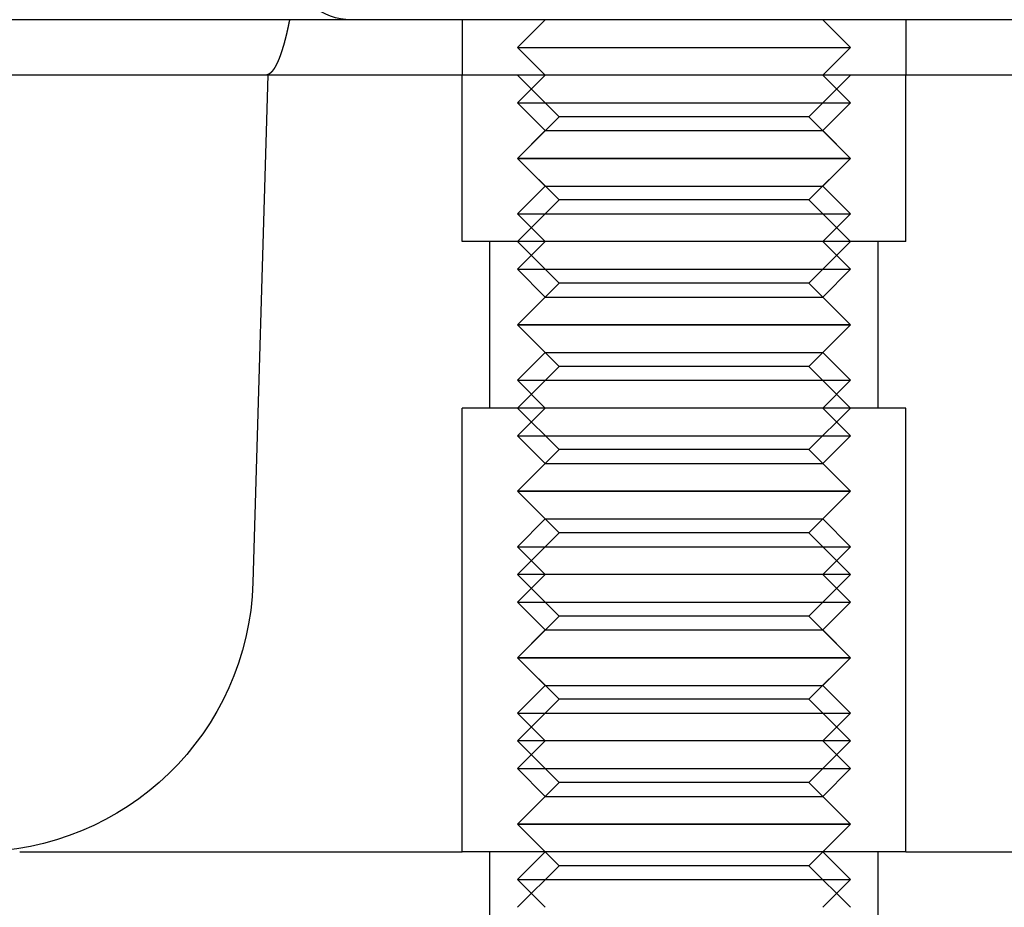
# Model space of a CAD drawing. Extents: x 0 to 785, y -435 to 119.
# Drawn here: x 638 to 656, y 13 to 29 of the extents above; entities that cross this region are included whole.
import ezdxf

# ---------------------------------------------------------------- set-up
doc = ezdxf.new("R2010")
doc.units = 0
doc.header["$LTSCALE"] = 50
doc.linetypes.add('VERDECKT', pattern=[0.375, 0.25, -0.125])
doc.layers.get('0').update_dxf_attribs({"linetype": 'CONTINUOUS'})
doc.layers.add('STEMPEL', color=3, linetype='CONTINUOUS')

# ---------------------------------------------------------------- blocks, each defined once
blk = doc.blocks.new('A$C6CBDFB5F')
at = {"color": 3, "linetype": 'CONTINUOUS', "extrusion": (-2e-16, 1, -2e-16)}
for p, q in [((130, 29), (-130, 29)), ((130, 28), (-130, 28)), ((-7.5, 28), (-7.76974, 18.85262))]:
    blk.add_line(p, q, dxfattribs=at)
at = {"color": 1, "linetype": 'VERDECKT', "extrusion": (-2e-16, 1, -2e-16)}
for p, q in [((-4, 29), (-4, 28)), ((-2.5, 29), (-3, 28.5)), ((2.5, 29), (3, 28.5)), ((4, 29), (4, 28)), ((-3, 28.5), (3, 28.5)), ((-2.5, 28), (-3, 28.5)), ((2.5, 28), (3, 28.5)), ((-4, 25), (-4, 28)), ((-4, 25), (-4, 28)), ((-2.5, 28), (-3, 27.5)), ((-2.25, 27.25), (-3, 28)), ((2.25, 27.25), (3, 28)), ((2.5, 28), (3, 27.5)), ((4, 25), (4, 28)), ((4, 25), (4, 28)), ((-3, 27.5), (3, 27.5)), ((-2.5, 27), (-3, 27.5)), ((2.5, 27), (3, 27.5)), ((-2.25, 27.25), (-3, 26.5)), ((2.25, 27.25), (-2.25, 27.25)), ((2.25, 27.25), (3, 26.5)), ((-2.5, 27), (-3, 26.5)), ((-2.5, 27), (2.5, 27)), ((2.5, 27), (3, 26.5)), ((-3, 26.5), (3, 26.5)), ((-2.5, 26), (-3, 26.5)), ((3, 26.5), (-3, 26.5)), ((-2.25, 25.75), (-3, 26.5)), ((2.25, 25.75), (3, 26.5)), ((2.5, 26), (3, 26.5)), ((-2.5, 26), (-3, 25.5)), ((-2.5, 26), (2.5, 26)), ((2.5, 26), (3, 25.5)), ((-2.25, 25.75), (-3, 25)), ((2.25, 25.75), (-2.25, 25.75)), ((2.25, 25.75), (3, 25)), ((-3, 25.5), (3, 25.5)), ((-2.5, 25), (-3, 25.5)), ((2.5, 25), (3, 25.5)), ((3.4641, 25), (-4, 25)), ((3.4641, 25), (-4, 25)), ((-3.5, 22), (-3.5, 25)), ((-3.5, 22), (-3.5, 25)), ((-2.5, 25), (-3, 24.5)), ((-2.25, 24.25), (-3, 25)), ((2.25, 24.25), (3, 25)), ((2.5, 25), (3, 24.5)), ((4, 25), (3.4641, 25)), ((4, 25), (3.4641, 25)), ((3.5, 22), (3.5, 25)), ((3.5, 22), (3.5, 25)), ((-3, 24.5), (3, 24.5)), ((-2.5, 24), (-3, 24.5)), ((2.5, 24), (3, 24.5)), ((-2.25, 24.25), (-3, 23.5)), ((2.25, 24.25), (-2.25, 24.25)), ((2.25, 24.25), (3, 23.5)), ((-2.5, 24), (-3, 23.5)), ((-2.5, 24), (2.5, 24)), ((2.5, 24), (3, 23.5)), ((-3, 23.5), (3, 23.5)), ((-2.5, 23), (-3, 23.5)), ((3, 23.5), (-3, 23.5)), ((-2.25, 22.75), (-3, 23.5)), ((2.25, 22.75), (3, 23.5)), ((2.5, 23), (3, 23.5)), ((-2.5, 23), (-3, 22.5)), ((-2.5, 23), (2.5, 23)), ((2.5, 23), (3, 22.5)), ((-2.25, 22.75), (-3, 22)), ((2.25, 22.75), (-2.25, 22.75)), ((2.25, 22.75), (3, 22)), ((-3, 22.5), (3, 22.5)), ((-2.5, 22), (-3, 22.5)), ((2.5, 22), (3, 22.5)), ((3.4641, 22), (-4, 22)), ((-4, 14), (-4, 22)), ((3.4641, 22), (-4, 22)), ((-4, 14), (-4, 22)), ((-2.5, 22), (-3, 21.5)), ((-2.25, 21.25), (-3, 22)), ((2.25, 21.25), (3, 22)), ((2.5, 22), (3, 21.5)), ((4, 22), (3.4641, 22)), ((4, 22), (3.4641, 22)), ((4, 14), (4, 22)), ((4, 14), (4, 22)), ((-3, 21.5), (3, 21.5)), ((-2.5, 21), (-3, 21.5)), ((2.5, 21), (3, 21.5)), ((-2.25, 21.25), (-3, 20.5)), ((2.25, 21.25), (-2.25, 21.25)), ((2.25, 21.25), (3, 20.5)), ((-2.5, 21), (-3, 20.5)), ((-2.5, 21), (2.5, 21)), ((2.5, 21), (3, 20.5)), ((-3, 20.5), (3, 20.5)), ((-2.5, 20), (-3, 20.5)), ((3, 20.5), (-3, 20.5)), ((-2.25, 19.75), (-3, 20.5)), ((2.25, 19.75), (3, 20.5)), ((2.5, 20), (3, 20.5)), ((-2.5, 20), (-3, 19.5)), ((-2.5, 20), (2.5, 20)), ((2.5, 20), (3, 19.5)), ((-2.25, 19.75), (-3, 19)), ((2.25, 19.75), (-2.25, 19.75)), ((2.25, 19.75), (3, 19)), ((-3, 19.5), (3, 19.5)), ((-2.5, 19), (-3, 19.5)), ((2.5, 19), (3, 19.5)), ((-2.5, 19), (-3, 18.5)), ((3, 19), (-3, 19)), ((-2.25, 18.25), (-3, 19)), ((2.25, 18.25), (3, 19)), ((2.5, 19), (3, 18.5)), ((-3, 18.5), (3, 18.5)), ((-2.5, 18), (-3, 18.5)), ((2.5, 18), (3, 18.5)), ((-2.25, 18.25), (-3, 17.5)), ((2.25, 18.25), (-2.25, 18.25)), ((2.25, 18.25), (3, 17.5)), ((-2.5, 18), (-3, 17.5)), ((-2.5, 18), (2.5, 18)), ((2.5, 18), (3, 17.5)), ((-3, 17.5), (3, 17.5)), ((-2.5, 17), (-3, 17.5)), ((3, 17.5), (-3, 17.5)), ((-2.25, 16.75), (-3, 17.5)), ((2.25, 16.75), (3, 17.5)), ((2.5, 17), (3, 17.5)), ((-2.5, 17), (-3, 16.5)), ((-2.5, 17), (2.5, 17)), ((2.5, 17), (3, 16.5)), ((-2.25, 16.75), (-3, 16)), ((2.25, 16.75), (-2.25, 16.75)), ((2.25, 16.75), (3, 16)), ((-3, 16.5), (3, 16.5)), ((-2.5, 16), (-3, 16.5)), ((2.5, 16), (3, 16.5)), ((-2.5, 16), (-3, 15.5)), ((3, 16), (-3, 16)), ((-2.25, 15.25), (-3, 16)), ((2.25, 15.25), (3, 16)), ((2.5, 16), (3, 15.5)), ((-3, 15.5), (3, 15.5)), ((-2.5, 15), (-3, 15.5)), ((2.5, 15), (3, 15.5)), ((-2.25, 15.25), (-3, 14.5)), ((2.25, 15.25), (-2.25, 15.25)), ((2.25, 15.25), (3, 14.5)), ((-2.5, 15), (-3, 14.5)), ((-2.5, 15), (2.5, 15)), ((2.5, 15), (3, 14.5)), ((-3, 14.5), (3, 14.5)), ((-2.5, 14), (-3, 14.5)), ((3, 14.5), (-3, 14.5)), ((-2.25, 13.75), (-3, 14.5)), ((2.25, 13.75), (3, 14.5)), ((2.5, 14), (3, 14.5)), ((-11.97276, 14), (-4, 14)), ((3.4641, 14), (-4, 14)), ((3.4641, 14), (-4, 14)), ((-3.5, 11), (-3.5, 14)), ((-3.5, 11), (-3.5, 14)), ((-2.5, 14), (-3, 13.5)), ((2.5, 14), (3, 13.5)), ((4, 14), (3.4641, 14)), ((4, 14), (3.4641, 14)), ((3.5, 11), (3.5, 14)), ((3.5, 11), (3.5, 14)), ((4, 14), (11.97276, 14)), ((-2.25, 13.75), (-3, 13)), ((2.25, 13.75), (-2.25, 13.75)), ((2.25, 13.75), (3, 13)), ((-3, 13.5), (3, 13.5)), ((-2.5, 13), (-3, 13.5)), ((2.5, 13), (3, 13.5))]:
    blk.add_line(p, q, dxfattribs=at)
at = {"color": 1}
for points in [[(-7.10883, 29.0002, 0), (-7.10978, 28.9954, 0), (-7.11072, 28.9906, 0), (-7.11167, 28.9858, 0), (-7.11261, 28.9811, 0), (-7.11356, 28.9764, 0), (-7.11451, 28.9716, 0), (-7.11546, 28.9669, 0), (-7.11641, 28.9622, 0), (-7.11736, 28.9575, 0), (-7.11831, 28.9528, 0), (-7.11927, 28.9482, 0), (-7.12022, 28.9435, 0), (-7.12117, 28.9388, 0), (-7.12213, 28.9342, 0), (-7.12309, 28.9296, 0), (-7.12404, 28.925, 0), (-7.125, 28.9204, 0), (-7.12596, 28.9158, 0), (-7.12692, 28.9112, 0), (-7.12787, 28.9066, 0), (-7.12883, 28.902, 0), (-7.1298, 28.8975, 0), (-7.13076, 28.893, 0), (-7.13172, 28.8884, 0), (-7.13268, 28.8839, 0), (-7.13364, 28.8794, 0), (-7.13461, 28.8749, 0), (-7.13557, 28.8704, 0), (-7.13654, 28.866, 0), (-7.1375, 28.8615, 0), (-7.13847, 28.8571, 0), (-7.13944, 28.8526, 0), (-7.1404, 28.8482, 0), (-7.14137, 28.8438, 0), (-7.14234, 28.8394, 0), (-7.14331, 28.835, 0), (-7.14428, 28.8306, 0), (-7.14525, 28.8263, 0), (-7.14622, 28.8219, 0), (-7.14719, 28.8176, 0), (-7.14816, 28.8133, 0), (-7.14913, 28.809, 0), (-7.15011, 28.8047, 0), (-7.15108, 28.8004, 0), (-7.15205, 28.7961, 0), (-7.15302, 28.7918, 0), (-7.154, 28.7876, 0), (-7.15497, 28.7833, 0), (-7.15595, 28.7791, 0), (-7.15692, 28.7749, 0), (-7.1579, 28.7707, 0), (-7.15887, 28.7665, 0), (-7.15985, 28.7623, 0), (-7.16082, 28.7582, 0), (-7.1618, 28.754, 0), (-7.16278, 28.7499, 0), (-7.16376, 28.7457, 0), (-7.16473, 28.7416, 0), (-7.16571, 28.7375, 0), (-7.16669, 28.7334, 0), (-7.16767, 28.7294, 0), (-7.16864, 28.7253, 0), (-7.16962, 28.7213, 0), (-7.1706, 28.7172, 0), (-7.17158, 28.7132, 0), (-7.17256, 28.7092, 0), (-7.17354, 28.7052, 0), (-7.17452, 28.7012, 0), (-7.1755, 28.6972, 0), (-7.17648, 28.6933, 0), (-7.17746, 28.6893, 0), (-7.17844, 28.6854, 0), (-7.17942, 28.6815, 0), (-7.1804, 28.6776, 0), (-7.18138, 28.6737, 0), (-7.18236, 28.6698, 0), (-7.18334, 28.6659, 0), (-7.18432, 28.6621, 0), (-7.1853, 28.6582, 0), (-7.18628, 28.6544, 0), (-7.18726, 28.6506, 0), (-7.18824, 28.6468, 0), (-7.18922, 28.643, 0), (-7.1902, 28.6392, 0), (-7.19118, 28.6355, 0), (-7.19216, 28.6317, 0), (-7.19314, 28.628, 0), (-7.19413, 28.6243, 0), (-7.19511, 28.6206, 0), (-7.19608, 28.6169, 0), (-7.19706, 28.6132, 0), (-7.19804, 28.6095, 0), (-7.19902, 28.6059, 0), (-7.2, 28.6023, 0), (-7.20098, 28.5986, 0), (-7.20196, 28.595, 0), (-7.20294, 28.5914, 0), (-7.20392, 28.5878, 0), (-7.2049, 28.5843, 0), (-7.20587, 28.5807, 0), (-7.20685, 28.5772, 0), (-7.20783, 28.5736, 0), (-7.20881, 28.5701, 0), (-7.20978, 28.5666, 0), (-7.21076, 28.5631, 0), (-7.21174, 28.5596, 0), (-7.21271, 28.5562, 0), (-7.21369, 28.5527, 0), (-7.21466, 28.5493, 0), (-7.21564, 28.5459, 0), (-7.21661, 28.5424, 0), (-7.21759, 28.5391, 0), (-7.21856, 28.5357, 0), (-7.21953, 28.5323, 0), (-7.22051, 28.5289, 0), (-7.22148, 28.5256, 0), (-7.22245, 28.5223, 0), (-7.22342, 28.519, 0), (-7.22439, 28.5157, 0), (-7.22536, 28.5124, 0), (-7.22633, 28.5091, 0), (-7.2273, 28.5058, 0), (-7.22827, 28.5026, 0), (-7.22924, 28.4994, 0), (-7.23021, 28.4961, 0), (-7.23117, 28.4929, 0), (-7.23214, 28.4898, 0), (-7.23311, 28.4866, 0), (-7.23407, 28.4834, 0), (-7.23504, 28.4803, 0), (-7.236, 28.4771, 0), (-7.23696, 28.474, 0), (-7.23793, 28.4709, 0), (-7.23889, 28.4678, 0), (-7.23985, 28.4647, 0), (-7.24081, 28.4617, 0), (-7.24177, 28.4586, 0), (-7.24273, 28.4556, 0), (-7.24369, 28.4525, 0), (-7.24466, 28.4495, 0), (-7.24562, 28.4465, 0), (-7.24659, 28.4435, 0), (-7.24756, 28.4405, 0), (-7.24853, 28.4375, 0), (-7.2495, 28.4345, 0), (-7.25047, 28.4315, 0), (-7.25145, 28.4285, 0), (-7.25242, 28.4255, 0), (-7.2534, 28.4225, 0), (-7.25438, 28.4196, 0), (-7.25536, 28.4166, 0), (-7.25635, 28.4137, 0), (-7.25733, 28.4107, 0), (-7.25832, 28.4078, 0), (-7.25931, 28.4048, 0), (-7.2603, 28.4019, 0), (-7.26129, 28.399, 0), (-7.26228, 28.3961, 0), (-7.26328, 28.3932, 0), (-7.26428, 28.3903, 0), (-7.26527, 28.3874, 0), (-7.26627, 28.3845, 0), (-7.26728, 28.3817, 0), (-7.26828, 28.3788, 0), (-7.26928, 28.3759, 0), (-7.27029, 28.3731, 0), (-7.2713, 28.3702, 0), (-7.27231, 28.3674, 0), (-7.27332, 28.3646, 0), (-7.27433, 28.3617, 0), (-7.27534, 28.3589, 0), (-7.27636, 28.3561, 0), (-7.27737, 28.3533, 0), (-7.27839, 28.3505, 0), (-7.27941, 28.3478, 0), (-7.28043, 28.345, 0), (-7.28145, 28.3422, 0), (-7.28248, 28.3395, 0), (-7.2835, 28.3367, 0), (-7.28453, 28.334, 0), (-7.28555, 28.3312, 0), (-7.28658, 28.3285, 0), (-7.28761, 28.3258, 0), (-7.28865, 28.3231, 0), (-7.28968, 28.3204, 0), (-7.29071, 28.3177, 0), (-7.29175, 28.315, 0), (-7.29279, 28.3124, 0), (-7.29382, 28.3097, 0), (-7.29486, 28.3071, 0), (-7.2959, 28.3044, 0), (-7.29695, 28.3018, 0), (-7.29799, 28.2992, 0), (-7.29903, 28.2965, 0), (-7.30008, 28.2939, 0), (-7.30113, 28.2913, 0), (-7.30217, 28.2888, 0), (-7.30322, 28.2862, 0), (-7.30427, 28.2836, 0), (-7.30533, 28.281, 0), (-7.30638, 28.2785, 0), (-7.30743, 28.276, 0), (-7.30849, 28.2734, 0), (-7.30955, 28.2709, 0), (-7.3106, 28.2684, 0), (-7.31166, 28.2659, 0), (-7.31272, 28.2634, 0), (-7.31378, 28.2609, 0), (-7.31484, 28.2585, 0), (-7.31591, 28.256, 0), (-7.31697, 28.2536, 0), (-7.31804, 28.2511, 0), (-7.3191, 28.2487, 0), (-7.32017, 28.2463, 0), (-7.32124, 28.2439, 0), (-7.32231, 28.2415, 0), (-7.32338, 28.2391, 0), (-7.32445, 28.2367, 0), (-7.32552, 28.2343, 0), (-7.32659, 28.232, 0), (-7.32767, 28.2296, 0), (-7.32874, 28.2273, 0), (-7.32982, 28.225, 0), (-7.3309, 28.2227, 0), (-7.33198, 28.2204, 0), (-7.33305, 28.2181, 0), (-7.33413, 28.2158, 0), (-7.33521, 28.2135, 0), (-7.3363, 28.2113, 0), (-7.33738, 28.209, 0), (-7.33846, 28.2068, 0), (-7.33955, 28.2046, 0), (-7.34063, 28.2023, 0), (-7.34172, 28.2001, 0), (-7.3428, 28.1979, 0), (-7.34389, 28.1958, 0), (-7.34498, 28.1936, 0), (-7.34607, 28.1914, 0), (-7.34716, 28.1893, 0), (-7.34825, 28.1871, 0), (-7.34934, 28.185, 0), (-7.35043, 28.1829, 0), (-7.35152, 28.1808, 0), (-7.35261, 28.1787, 0), (-7.35371, 28.1766, 0), (-7.3548, 28.1745, 0), (-7.3559, 28.1725, 0), (-7.35699, 28.1704, 0), (-7.35809, 28.1684, 0), (-7.35919, 28.1664, 0), (-7.36028, 28.1644, 0), (-7.36138, 28.1624, 0), (-7.36248, 28.1604, 0), (-7.36358, 28.1584, 0), (-7.36468, 28.1564, 0), (-7.36578, 28.1545, 0), (-7.36688, 28.1525, 0), (-7.36799, 28.1506, 0), (-7.36909, 28.1487, 0), (-7.37019, 28.1468, 0), (-7.37129, 28.1449, 0), (-7.3724, 28.143, 0), (-7.3735, 28.1411, 0), (-7.37461, 28.1393, 0), (-7.37571, 28.1374, 0), (-7.37682, 28.1356, 0), (-7.37792, 28.1338, 0), (-7.37903, 28.132, 0), (-7.38014, 28.1302, 0), (-7.38125, 28.1284, 0), (-7.38235, 28.1266, 0), (-7.38346, 28.1248, 0), (-7.38457, 28.1231, 0), (-7.38568, 28.1213, 0), (-7.38679, 28.1196, 0), (-7.3879, 28.1179, 0), (-7.38901, 28.1162, 0), (-7.39012, 28.1145, 0), (-7.39123, 28.1128, 0), (-7.39234, 28.1112, 0), (-7.39345, 28.1095, 0), (-7.39456, 28.1079, 0), (-7.39567, 28.1062, 0), (-7.39679, 28.1046, 0), (-7.3979, 28.103, 0), (-7.39901, 28.1014, 0), (-7.40012, 28.0999, 0), (-7.40124, 28.0983, 0), (-7.40235, 28.0968, 0), (-7.40346, 28.0952, 0), (-7.40458, 28.0937, 0), (-7.40569, 28.0922, 0), (-7.4068, 28.0907, 0), (-7.40792, 28.0892, 0), (-7.40903, 28.0877, 0), (-7.41015, 28.0862, 0), (-7.41126, 28.0848, 0), (-7.41238, 28.0833, 0), (-7.41349, 28.0819, 0), (-7.41461, 28.0805, 0), (-7.41572, 28.0791, 0), (-7.41683, 28.0777, 0), (-7.41795, 28.0763, 0), (-7.41906, 28.075, 0), (-7.42018, 28.0736, 0), (-7.42129, 28.0723, 0), (-7.42241, 28.0709, 0), (-7.42352, 28.0696, 0), (-7.42464, 28.0683, 0), (-7.42575, 28.067, 0), (-7.42687, 28.0658, 0), (-7.42798, 28.0645, 0), (-7.4291, 28.0632, 0), (-7.43021, 28.062, 0), (-7.43132, 28.0608, 0), (-7.43244, 28.0596, 0), (-7.43355, 28.0584, 0), (-7.43467, 28.0572, 0), (-7.43578, 28.056, 0), (-7.43689, 28.0548, 0), (-7.43801, 28.0537, 0), (-7.43912, 28.0525, 0), (-7.44023, 28.0514, 0), (-7.44135, 28.0503, 0), (-7.44246, 28.0492, 0), (-7.44357, 28.0481, 0), (-7.44468, 28.047, 0), (-7.4458, 28.0459, 0), (-7.44691, 28.0449, 0), (-7.44802, 28.0439, 0), (-7.44913, 28.0428, 0), (-7.45024, 28.0418, 0), (-7.45135, 28.0408, 0), (-7.45246, 28.0398, 0), (-7.45357, 28.0388, 0), (-7.45468, 28.0379, 0), (-7.45579, 28.0369, 0), (-7.4569, 28.036, 0), (-7.458, 28.0351, 0), (-7.45911, 28.0341, 0), (-7.46022, 28.0332, 0), (-7.46133, 28.0324, 0), (-7.46243, 28.0315, 0), (-7.46354, 28.0306, 0), (-7.46464, 28.0298, 0), (-7.46575, 28.0289, 0), (-7.46685, 28.0281, 0), (-7.46796, 28.0273, 0), (-7.46906, 28.0265, 0), (-7.47016, 28.0257, 0), (-7.47127, 28.0249, 0), (-7.47237, 28.0242, 0), (-7.47347, 28.0234, 0), (-7.47457, 28.0227, 0), (-7.47567, 28.0219, 0), (-7.47677, 28.0212, 0), (-7.47787, 28.0205, 0), (-7.47897, 28.0198, 0), (-7.48006, 28.0192, 0), (-7.48116, 28.0185, 0), (-7.48226, 28.0178, 0), (-7.48335, 28.0172, 0), (-7.48445, 28.0166, 0), (-7.48554, 28.0159, 0), (-7.48663, 28.0153, 0), (-7.48773, 28.0147, 0), (-7.48882, 28.0142, 0), (-7.48991, 28.0136, 0), (-7.491, 28.013, 0), (-7.49209, 28.0125, 0), (-7.49318, 28.012, 0), (-7.49427, 28.0114, 0), (-7.49536, 28.0109, 0), (-7.49644, 28.0104, 0), (-7.49753, 28.01, 0), (-7.49861, 28.0095, 0), (-7.4997, 28.009, 0), (-7.50078, 28.0086, 0), (-7.50186, 28.0081, 0), (-7.50294, 28.0077, 0), (-7.50402, 28.0073, 0), (-7.5051, 28.0069, 0), (-7.50618, 28.0065, 0), (-7.50726, 28.0061, 0), (-7.50834, 28.0058, 0), (-7.50941, 28.0054, 0)], [(-7.50941, 28.0054, 0), (-7.50967, 28.0053, 0), (-7.50994, 28.0052, 0), (-7.5102, 28.0052, 0), (-7.51047, 28.0051, 0), (-7.51073, 28.005, 0), (-7.511, 28.0049, 0), (-7.51126, 28.0048, 0), (-7.51153, 28.0047, 0), (-7.51179, 28.0047, 0), (-7.51206, 28.0046, 0), (-7.51233, 28.0045, 0), (-7.5126, 28.0044, 0), (-7.51287, 28.0044, 0), (-7.51314, 28.0043, 0), (-7.51341, 28.0042, 0), (-7.51368, 28.0041, 0), (-7.51395, 28.0041, 0), (-7.51422, 28.004, 0), (-7.51449, 28.0039, 0), (-7.51476, 28.0038, 0), (-7.51504, 28.0038, 0), (-7.51531, 28.0037, 0), (-7.51558, 28.0036, 0), (-7.51586, 28.0036, 0), (-7.51613, 28.0035, 0), (-7.51641, 28.0034, 0), (-7.51669, 28.0034, 0), (-7.51696, 28.0033, 0), (-7.51724, 28.0032, 0), (-7.51752, 28.0032, 0), (-7.5178, 28.0031, 0), (-7.51808, 28.003, 0), (-7.51836, 28.003, 0), (-7.51864, 28.0029, 0), (-7.51892, 28.0028, 0), (-7.5192, 28.0028, 0), (-7.51948, 28.0027, 0), (-7.51976, 28.0027, 0), (-7.52005, 28.0026, 0), (-7.52033, 28.0025, 0), (-7.52061, 28.0025, 0), (-7.5209, 28.0024, 0), (-7.52118, 28.0024, 0), (-7.52147, 28.0023, 0), (-7.52176, 28.0023, 0), (-7.52204, 28.0022, 0), (-7.52233, 28.0021, 0), (-7.52262, 28.0021, 0), (-7.52291, 28.002, 0), (-7.5232, 28.002, 0), (-7.52348, 28.0019, 0), (-7.52377, 28.0019, 0), (-7.52407, 28.0018, 0), (-7.52436, 28.0018, 0), (-7.52465, 28.0017, 0), (-7.52494, 28.0017, 0), (-7.52523, 28.0016, 0), (-7.52553, 28.0016, 0), (-7.52582, 28.0015, 0), (-7.52611, 28.0015, 0), (-7.52641, 28.0015, 0), (-7.5267, 28.0014, 0), (-7.527, 28.0014, 0), (-7.5273, 28.0013, 0), (-7.52759, 28.0013, 0), (-7.52789, 28.0012, 0), (-7.52819, 28.0012, 0), (-7.52849, 28.0012, 0), (-7.52879, 28.0011, 0), (-7.52909, 28.0011, 0), (-7.52939, 28.0011, 0), (-7.52969, 28.001, 0), (-7.52999, 28.001, 0), (-7.53029, 28.0009, 0), (-7.53059, 28.0009, 0), (-7.5309, 28.0009, 0), (-7.5312, 28.0008, 0), (-7.5315, 28.0008, 0), (-7.53181, 28.0008, 0), (-7.53211, 28.0007, 0), (-7.53242, 28.0007, 0), (-7.53273, 28.0007, 0), (-7.53303, 28.0006, 0), (-7.53334, 28.0006, 0), (-7.53365, 28.0006, 0), (-7.53396, 28.0006, 0), (-7.53427, 28.0005, 0), (-7.53458, 28.0005, 0), (-7.53489, 28.0005, 0), (-7.5352, 28.0005, 0), (-7.53551, 28.0004, 0), (-7.53582, 28.0004, 0), (-7.53613, 28.0004, 0), (-7.53644, 28.0004, 0), (-7.53676, 28.0003, 0), (-7.53707, 28.0003, 0), (-7.53739, 28.0003, 0), (-7.5377, 28.0003, 0), (-7.53802, 28.0003, 0), (-7.53833, 28.0002, 0), (-7.53865, 28.0002, 0), (-7.53897, 28.0002, 0), (-7.53928, 28.0002, 0), (-7.5396, 28.0002, 0), (-7.53992, 28.0002, 0), (-7.54024, 28.0001, 0), (-7.54056, 28.0001, 0), (-7.54088, 28.0001, 0), (-7.5412, 28.0001, 0), (-7.54152, 28.0001, 0), (-7.54184, 28.0001, 0), (-7.54217, 28.0001, 0), (-7.54249, 28.0001, 0), (-7.54281, 28.0001, 0), (-7.54314, 28, 0), (-7.54346, 28, 0), (-7.54379, 28, 0), (-7.54411, 28, 0), (-7.54444, 28, 0), (-7.54477, 28, 0), (-7.5451, 28, 0), (-7.54542, 28, 0), (-7.54575, 28, 0), (-7.54608, 28, 0), (-7.54641, 28, 0), (-7.54674, 28, 0), (-7.54707, 28, 0)]]:
    blk.add_polyline3d(points, dxfattribs=at)
at = {"color": 3, "linetype": 'CONTINUOUS', "extrusion": (0, -2e-16, -1)}
for centre, radius, start, end in [((6, 30.1), 1.1, 270, 65), ((12.76757, 19), 5, 181.689076, 270)]:
    blk.add_arc(centre, radius, start, end, dxfattribs=at)

msp = doc.modelspace()

# ---------------------------------------------------------------- block references
at = {"layer": 'STEMPEL'}
msp.add_blockref('A$C6CBDFB5F', (650, 0), dxfattribs=at)

doc.saveas('drawing.dxf')
